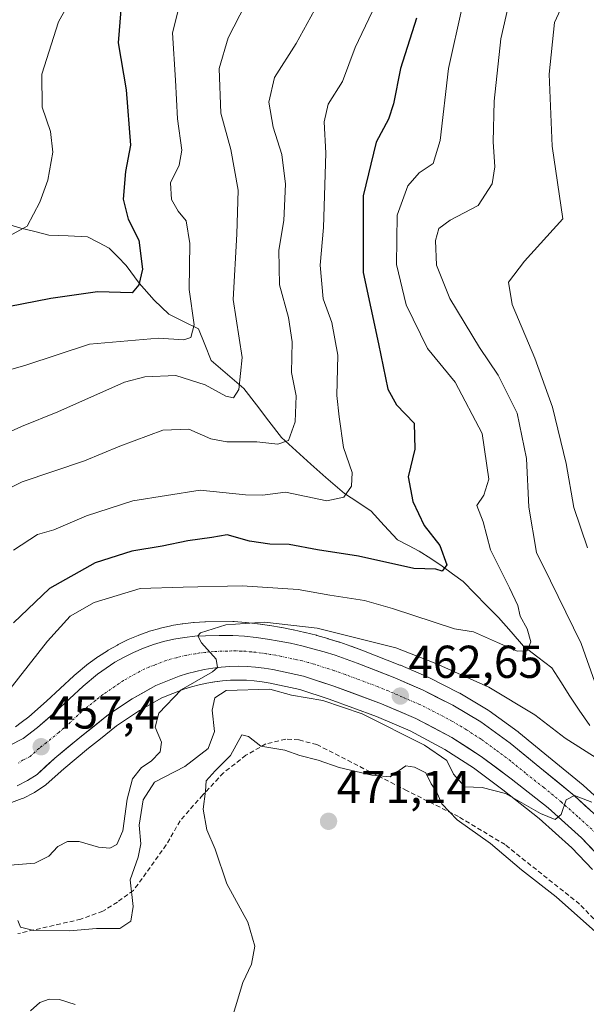
# Model space of a CAD drawing. Units: metres. Extents: x 628589 to 632071, y 4692603 to 4694980.
# Drawn here: x 629944 to 630067, y 4693221 to 4693435 of the extents above; entities that cross this region are included whole.
import ezdxf
from ezdxf.enums import TextEntityAlignment as Align

# ---------------------------------------------------------------- set-up
doc = ezdxf.new("R2010")
doc.units = ezdxf.units.M
doc.header["$MEASUREMENT"] = 0
doc.linetypes.add('TRAZO_Y_PUNTO', pattern=[1, 0.5, -0.25, 0, -0.25])
doc.linetypes.add('TRAZOSX2', pattern=[1.5, 1, -0.5])
for name, color, linetype, lineweight in [('Arbolado forestal CxS', 92, 'Continuous', 0), ('Carretera de calzada única', 19, 'Continuous', 13), ('Carretera de calzada única Cxs', 19, 'Continuous', 13), ('Carretera de calzada única eje', 19, 'TRAZO_Y_PUNTO', 0), ('Carátula', 7, 'Continuous', 5), ('Corriente natural lineal', 142, 'Continuous', 13), ('Curva de nivel maestra', 36, 'Continuous', 30), ('Curva de nivel normal', 36, 'Continuous', 0), ('Núcleo urbano CxS', 19, 'Continuous', 0), ('Punto de cota en terreno', 7, 'Continuous', 0), ('Rótulo de punto de cota en terreno', 19, 'Continuous', 0), ('Senda', 19, 'TRAZOSX2', 0)]:
    doc.layers.add(name, color=color, linetype=linetype, lineweight=lineweight)
doc.styles.add('Arial', font='txt', dxfattribs={"height": 0.2})

# ---------------------------------------------------------------- blocks, each defined once
blk = doc.blocks.new('*U152')
at = {"layer": 'Arbolado forestal CxS', "color": 92, "linetype": 'Continuous', "lineweight": 0}
blk.add_polyline3d([(630075.6129, 4693260.3847, 465.2392), (630066.3629, 4693268.7547, 464.2028), (630066.2679, 4693268.8369, 464.1822), (630058.7633, 4693275.0191, 463.6717), (630052.2891, 4693280.3127, 463.4724), (630052.1531, 4693280.4175, 463.4538), (630045.8331, 4693285.0075, 463.1901), (630045.6087, 4693285.1555, 463.1725), (630039.4793, 4693288.8169, 462.9384), (630039.3051, 4693288.9117, 462.9183), (630032.8851, 4693292.1317, 462.7787), (630032.7419, 4693292.1989, 462.7953), (630026.6119, 4693294.8789, 462.2949), (630026.4973, 4693294.9261, 462.2859), (630018.2549, 4693298.1309, 461.8973), (630015.8743, 4693299.0325, 461.6304), (630015.8073, 4693299.0565, 461.6241), (630013.4273, 4693299.8765, 461.4749), (630013.3415, 4693299.9047, 461.4722), (630010.9315, 4693300.6547, 461.391), (630010.8627, 4693300.6751, 461.3891), (630008.4427, 4693301.3651, 461.3617), (630008.3589, 4693301.3877, 461.3621), (630005.9189, 4693302.0077, 461.316), (630005.8347, 4693302.0279, 461.3134), (630003.3747, 4693302.5779, 461.2238), (630003.3039, 4693302.5927, 461.2167), (630000.8339, 4693303.0827, 460.9692), (630000.7553, 4693303.0973, 460.9619), (629998.2595, 4693303.5099, 460.7683), (629998.1861, 4693303.5211, 460.7636), (629995.6861, 4693303.8711, 460.5702), (629995.6041, 4693303.8815, 460.5639), (629993.1041, 4693304.1615, 460.3924), (629993.0083, 4693304.1707, 460.3865), (629990.4983, 4693304.3707, 460.2184), (629990.2375, 4693304.3799, 460.2028), (629984.2647, 4693304.2897, 459.9457), (629984.1537, 4693304.2861, 459.9418), (629981.8537, 4693304.1661, 459.8567), (629981.6845, 4693304.1523, 459.8494), (629979.3945, 4693303.9023, 459.7581), (629979.2121, 4693303.8767, 459.7516), (629976.9357, 4693303.4857, 459.6876), (629976.7717, 4693303.4525, 459.6851), (629974.5317, 4693302.9325, 459.6394), (629974.3791, 4693302.8927, 459.6353), (629972.1591, 4693302.2527, 459.532), (629971.9753, 4693302.1933, 459.5189), (629969.7997, 4693301.4113, 459.3627), (629969.6477, 4693301.3515, 459.3516), (629967.5277, 4693300.4515, 459.1965), (629967.3689, 4693300.3785, 459.1824), (629965.3089, 4693299.3585, 459.0093), (629965.1601, 4693299.2797, 458.9982), (629963.1401, 4693298.1339, 458.8677), (629962.9993, 4693298.0481, 458.8602), (629961.0693, 4693296.7981, 458.7113), (629960.9293, 4693296.7019, 458.6982), (629959.0693, 4693295.3419, 458.5321), (629958.9343, 4693295.2369, 458.5206), (629955.8231, 4693292.6777, 458.2656), (629955.6923, 4693292.5625, 458.2559), (629949.8099, 4693287.0675, 457.7642), (629945.9437, 4693283.6969, 457.4543), (629944.3115, 4693282.4545, 457.3079), (629943.0877, 4693281.5229, 457.2004)], dxfattribs=at)
blk = doc.blocks.new('*U154')
at = {"layer": 'Arbolado forestal CxS', "color": 92, "linetype": 'Continuous', "lineweight": 0}
blk.add_polyline3d([(629942.1645, 4693265.0641, 457.533), (629944.4929, 4693265.9271, 457.8566), (629944.8015, 4693266.0617, 457.8993), (629947.0015, 4693267.1717, 458.1551), (629947.1501, 4693267.2521, 458.1696), (629947.2833, 4693267.3337, 458.181), (629949.3633, 4693268.6837, 458.2058), (629949.6585, 4693268.9019, 458.214), (629949.7449, 4693268.9775, 458.2155), (629953.5447, 4693272.4219, 458.4767), (629958.9159, 4693276.8649, 458.9789), (629961.4937, 4693278.9365, 458.92), (629965.0047, 4693281.7575, 458.9334), (629969.9517, 4693285.0523, 459.6088), (629974.8179, 4693287.8021, 461.3007), (629979.6017, 4693289.6609, 462.682), (629981.2393, 4693290.1853, 462.9959), (629982.9025, 4693290.6471, 463.4017), (629984.5877, 4693291.0155, 464.0896), (629986.2837, 4693291.3105, 464.7801), (629987.9985, 4693291.5133, 465.2557), (629989.7243, 4693291.6425, 465.1542), (629991.4501, 4693291.6795, 465.1104), (629993.1753, 4693291.6425, 465.125), (629994.8833, 4693291.5139, 465.2135), (629996.6065, 4693291.3009, 465.3653), (629998.3135, 4693291.0133, 465.2985), (630004.7571, 4693289.6201, 465.2623), (630011.1353, 4693287.5457, 465.8425), (630021.3905, 4693283.7519, 465.4931), (630028.6847, 4693280.6411, 465.0318), (630036.2577, 4693276.6119, 464.4358), (630042.4447, 4693272.6067, 464.2586), (630048.7957, 4693267.8583, 465.8378), (630056.7215, 4693261.6401, 466.2324), (630063.8353, 4693255.2689, 466.6845), (630068.2873, 4693250.5555, 466.6461)], dxfattribs=at)
blk = doc.blocks.new('*U170')
at = {"layer": 'Curva de nivel normal', "color": 36, "linetype": 'Continuous', "lineweight": 0}
blk.add_polyline3d([(630020.5, 4693436.71, 445), (630016.76, 4693428.99, 445), (630014.01, 4693421.62, 445), (630010.92, 4693416.7, 445), (630010.04, 4693412.89, 445), (630010.4, 4693406.08, 445), (630009.89, 4693389.93, 445), (630009.15, 4693381.76, 445), (630009.82, 4693374.46, 445), (630011.7, 4693369.31, 445), (630013.03, 4693362.24, 445), (630012.83, 4693353.44, 445), (630013.32, 4693348.82, 445), (630014.23, 4693342.18, 445), (630016.15, 4693336.7, 445), (630016.01, 4693333.75, 445), (630014.32, 4693331.39, 445), (630010.65, 4693330.61, 445), (630001.67, 4693332.49, 445), (629996.67, 4693331.84, 445), (629993.01, 4693331.87, 445), (629983.13, 4693332.91, 445), (629968.51, 4693330.59, 445), (629958.47, 4693327.36, 445), (629951.34, 4693324.29, 445), (629947.82, 4693323.27, 445), (629942.61, 4693319.84, 445)], dxfattribs=at)
blk = doc.blocks.new('*U171')
at = {"layer": 'Curva de nivel normal', "color": 36, "linetype": 'Continuous', "lineweight": 0}
blk.add_polyline3d([(629993, 4693438.44, 435), (629989.19, 4693431.13, 435), (629987.25, 4693424.47, 435), (629987.63, 4693414.73, 435), (629989.78, 4693406.86, 435), (629991.4, 4693398.06, 435), (629991.09, 4693388.46, 435), (629990.3, 4693374.27, 435), (629992.27, 4693361.71, 435), (629991.55, 4693354.77, 435), (629990.36, 4693352.95, 435), (629988.67, 4693353.32, 435), (629984.24, 4693355.8, 435), (629977.86, 4693357.76, 435), (629971.09, 4693357.49, 435), (629966.71, 4693356.34, 435), (629952.25, 4693349.92, 435), (629944.35, 4693346.7, 435), (629938.71, 4693344.21, 435)], dxfattribs=at)
blk = doc.blocks.new('*U174')
at = {"layer": 'Curva de nivel normal', "color": 36, "linetype": 'Continuous', "lineweight": 0}
blk.add_polyline3d([(630007.93, 4693437.14, 440), (630003.97, 4693429.86, 440), (629999.25, 4693422.51, 440), (629998.04, 4693417.13, 440), (629998.98, 4693411.71, 440), (630000.85, 4693405.8, 440), (630001.66, 4693399.31, 440), (630001.26, 4693391.46, 440), (630000.19, 4693384.98, 440), (630000.39, 4693377.46, 440), (630002.28, 4693370.39, 440), (630003.07, 4693365.12, 440), (630002.99, 4693358.46, 440), (630004, 4693353.41, 440), (630003.75, 4693347.73, 440), (630002.28, 4693343.68, 440), (629999.97, 4693342.92, 440), (629995.44, 4693343.38, 440), (629988.92, 4693343.37, 440), (629985.45, 4693344.05, 440), (629980.64, 4693346.17, 440), (629975.01, 4693345.89, 440), (629965.67, 4693342.44, 440), (629958.01, 4693339.26, 440), (629944.52, 4693334.72, 440), (629936.77, 4693330.85, 440)], dxfattribs=at)
blk = doc.blocks.new('*U176')
at = {"layer": 'Curva de nivel normal', "color": 36, "linetype": 'Continuous', "lineweight": 0}
blk.add_polyline3d([(630039.99, 4693437.78, 455), (630037.02, 4693424.47, 455), (630035.24, 4693408.8, 455), (630033.74, 4693403.8, 455), (630030.68, 4693401.77, 455), (630028.2, 4693399, 455), (630025.9, 4693392.61, 455), (630025.75, 4693381.86, 455), (630027.83, 4693373.1, 455), (630032.48, 4693363.62, 455), (630038.45, 4693356.36, 455), (630044.37, 4693345.2, 455), (630045.79, 4693335.31, 455), (630044.74, 4693331.78, 455), (630043.21, 4693329.54, 455), (630044.58, 4693326.02, 455), (630046.15, 4693319.92, 455), (630050.28, 4693311.72, 455), (630052.06, 4693307.83, 455), (630052.59, 4693305.54, 455), (630054.13, 4693302.8, 455), (630054.89, 4693299.95, 455), (630054.14, 4693298.04, 455), (630051.96, 4693297.97, 455), (630047.68, 4693299.84, 455), (630042.43, 4693302.13, 455), (630038.35, 4693302.78, 455), (630024.89, 4693307.22, 455), (630018.81, 4693308.92, 455), (630011.3, 4693310.08, 455), (630004.39, 4693311.3, 455), (629992.26, 4693312.15, 455), (629979.43, 4693311.81, 455), (629970.12, 4693311.52, 455), (629960.15, 4693308.5, 455), (629954.93, 4693305.53, 455), (629950.03, 4693300.12, 455), (629941.61, 4693289.38, 455)], dxfattribs=at)
blk = doc.blocks.new('*U177')
at = {"layer": 'Curva de nivel normal', "color": 36, "linetype": 'Continuous', "lineweight": 0}
blk.add_polyline3d([(629980.05, 4693443.79, 430), (629977.1, 4693432.16, 430), (629977.78, 4693421.91, 430), (629978.23, 4693413.5, 430), (629979.12, 4693406.73, 430), (629978.56, 4693403.42, 430), (629976.66, 4693399.62, 430), (629976.88, 4693396, 430), (629978.39, 4693393.44, 430), (629980.12, 4693391.34, 430), (629980.88, 4693386.45, 430), (629980.72, 4693376.46, 430), (629981.81, 4693368.79, 430), (629981.13, 4693366.05, 430), (629979.56, 4693365.55, 430), (629974.08, 4693365.87, 430), (629959.15, 4693364.58, 430), (629945.28, 4693360.04, 430), (629929.84, 4693355.62, 430)], dxfattribs=at)
blk = doc.blocks.new('*U181')
at = {"layer": 'Curva de nivel normal', "color": 36, "linetype": 'Continuous', "lineweight": 0}
for points in [[(630050.7, 4693441.07, 460), (630048.4, 4693430.85, 460), (630046.92, 4693417.36, 460), (630046.73, 4693408.52, 460), (630047.1, 4693403.13, 460), (630046.52, 4693399.37, 460), (630043.44, 4693394.72, 460), (630037.42, 4693391.55, 460), (630034.94, 4693389.71, 460), (630034.2, 4693387.12, 460), (630034.45, 4693381.78, 460), (630037.34, 4693374.49, 460), (630043.74, 4693363.84, 460), (630047.78, 4693357.86, 460), (630051.92, 4693349.63, 460), (630053.93, 4693339.74, 460), (630054.44, 4693329.24, 460), (630056.17, 4693319.4, 460), (630059.15, 4693313.2, 460), (630065.8, 4693299.64, 460), (630069.23, 4693290, 460)], [(630069.86, 4693274.3, 460), (630062.35, 4693279.08, 460), (630055.76, 4693284.12, 460), (630045.79, 4693290.14, 460), (630034.32, 4693295.26, 460), (630025.6, 4693298.64, 460), (630008.5, 4693302.95, 460), (629997.11, 4693304.26, 460), (629988.73, 4693303.69, 460), (629983.19, 4693301.89, 460), (629982.64, 4693301.28, 460), (629983.42, 4693299.74, 460), (629986.64, 4693296.2, 460), (629986.88, 4693294.38, 460), (629985.82, 4693293.49, 460), (629979.02, 4693289.58, 460), (629974.2, 4693284.49, 460), (629973.36, 4693281.46, 460), (629974.73, 4693278.19, 460), (629974.44, 4693276.06, 460), (629972.53, 4693274.05, 460), (629970.37, 4693272.66, 460), (629968.48, 4693270.22, 460), (629967.26, 4693265.79, 460), (629966.34, 4693258.92, 460), (629965.08, 4693255.99, 460), (629963.51, 4693255.16, 460), (629961.08, 4693255.38, 460), (629956.89, 4693256.6, 460), (629954.31, 4693256.62, 460), (629952.21, 4693255.52, 460), (629950.29, 4693253.44, 460), (629947.25, 4693251.93, 460), (629940.98, 4693251.44, 460)]]:
    blk.add_polyline3d(points, dxfattribs=at)
blk = doc.blocks.new('*U185')
at = {"layer": 'Curva de nivel normal', "color": 36, "linetype": 'Continuous', "lineweight": 0}
for points in [[(630062.26, 4693439.3, 465), (630060.02, 4693434.45, 465), (630058.87, 4693423.19, 465), (630059.52, 4693407.58, 465), (630061.82, 4693391.79, 465), (630053.54, 4693382.62, 465), (630050.04, 4693378.04, 465), (630050.86, 4693373.24, 465), (630055.8, 4693361.59, 465), (630059.62, 4693350.93, 465), (630062.58, 4693338.7, 465), (630064.25, 4693329.11, 465), (630067.17, 4693320.41, 465)], [(630068.18, 4693265.13, 465), (630064.4, 4693266.64, 465), (630062.56, 4693265.67, 465), (630061.51, 4693262.45, 465), (630060.21, 4693261.43, 465), (630056.99, 4693262.72, 465), (630049.44, 4693267.02, 465), (630044.37, 4693268.33, 465), (630040.58, 4693268.48, 465), (630038.1, 4693271.21, 465), (630036.68, 4693274.2, 465), (630031.79, 4693277.52, 465), (630018.27, 4693284.32, 465), (630009.73, 4693287.21, 465), (630002.94, 4693288.36, 465), (629998.26, 4693289.71, 465), (629988.78, 4693289.37, 465), (629986.34, 4693287.79, 465), (629985.72, 4693285.17, 465), (629986.24, 4693280.52, 465), (629984.85, 4693276.79, 465), (629979.83, 4693272.92, 465), (629973.25, 4693269.52, 465), (629970.78, 4693265.68, 465), (629969.92, 4693260.18, 465), (629970.26, 4693256.11, 465), (629969.71, 4693253.25, 465), (629967.96, 4693248.32, 465), (629968.58, 4693242.48, 465), (629968.12, 4693239.31, 465), (629965.7, 4693237.74, 465), (629960.67, 4693237.7, 465), (629954.8, 4693237.24, 465), (629947.05, 4693237.27, 465), (629944.12, 4693238.04, 465), (629943.56, 4693239.48, 465)]]:
    blk.add_polyline3d(points, dxfattribs=at)
blk = doc.blocks.new('*U186')
at = {"layer": 'Curva de nivel normal', "color": 36, "linetype": 'Continuous', "lineweight": 0}
blk.add_polyline3d([(629955.85, 4693440.9, 420), (629952.4, 4693434.54, 420), (629948.78, 4693423.21, 420), (629948.87, 4693416.07, 420), (629950.68, 4693410.8, 420), (629951.16, 4693406.29, 420), (629950.06, 4693400.19, 420), (629948.32, 4693395.43, 420), (629945.6, 4693390.22, 420), (629939.45, 4693386.91, 420)], dxfattribs=at)
blk = doc.blocks.new('*U188')
at = {"layer": 'Curva de nivel maestra', "color": 36, "linetype": 'Continuous', "lineweight": 30}
blk.add_polyline3d([(629966.67, 4693446.19, 425), (629965.34, 4693430.02, 425), (629967.07, 4693419.84, 425), (629968.01, 4693407.8, 425), (629966.94, 4693402.06, 425), (629966.44, 4693396.09, 425), (629967.52, 4693391.75, 425), (629969.84, 4693387.16, 425), (629970.61, 4693380.85, 425), (629969.81, 4693377.49, 425), (629968.34, 4693375.77, 425), (629960.83, 4693375.99, 425), (629950.7, 4693374.48, 425), (629932.5, 4693370.95, 425)], dxfattribs=at)
blk = doc.blocks.new('*U191')
at = {"layer": 'Curva de nivel maestra', "color": 36, "linetype": 'Continuous', "lineweight": 30}
blk.add_polyline3d([(630030.07, 4693435.37, 450), (630026.59, 4693424.44, 450), (630025.13, 4693416.8, 450), (630024.04, 4693413.47, 450), (630021.34, 4693408.46, 450), (630018.48, 4693396.79, 450), (630018.54, 4693380.12, 450), (630021.82, 4693364.69, 450), (630023.86, 4693354.86, 450), (630025.75, 4693351.39, 450), (630029.55, 4693347.46, 450), (630029.74, 4693341.79, 450), (630028.31, 4693335.8, 450), (630029.32, 4693330.45, 450), (630031.78, 4693325.22, 450), (630035.17, 4693320.91, 450), (630036.7, 4693316.69, 450), (630035.66, 4693315.3, 450), (630034.3, 4693315.74, 450), (630029.54, 4693315.89, 450), (630017.53, 4693318.59, 450), (630008.57, 4693319.92, 450), (630002.45, 4693321.11, 450), (629998.24, 4693321.19, 450), (629993.81, 4693321.8, 450), (629988.98, 4693323.2, 450), (629985.68, 4693322.59, 450), (629980.47, 4693321.92, 450), (629974.87, 4693320.71, 450), (629968.3, 4693319.64, 450), (629960.36, 4693317.14, 450), (629950.44, 4693311.54, 450), (629942.59, 4693304.13, 450)], dxfattribs=at)
blk = doc.blocks.new('5PATER')
at = {"layer": 'Carátula', "linetype": 'Continuous', "lineweight": 5}
h = blk.add_hatch(color=250, dxfattribs=at)
edge = h.paths.add_edge_path()
edge.add_ellipse((0, 0.01), major_axis=(-1.33, -1.34), ratio=0.999422, start_angle=0, end_angle=360)

msp = doc.modelspace()

# ---------------------------------------------------------------- linework, layer by layer
at = {"layer": 'Arbolado forestal CxS', "color": 92, "linetype": 'Continuous', "lineweight": 0}
for points in [[(630075.61, 4693260.38, 465.24), (630066.36, 4693268.75, 464.2), (630066.27, 4693268.84, 464.18), (630058.76, 4693275.02, 463.67), (630052.29, 4693280.31, 463.47), (630052.15, 4693280.42, 463.45), (630045.83, 4693285.01, 463.19), (630045.61, 4693285.16, 463.17), (630039.48, 4693288.82, 462.94), (630039.31, 4693288.91, 462.92), (630032.89, 4693292.13, 462.78), (630032.74, 4693292.2, 462.8), (630026.61, 4693294.88, 462.29), (630026.5, 4693294.93, 462.29), (630018.25, 4693298.13, 461.9), (630015.87, 4693299.03, 461.63), (630015.81, 4693299.06, 461.62), (630013.43, 4693299.88, 461.47), (630013.34, 4693299.9, 461.47), (630010.93, 4693300.65, 461.39), (630010.86, 4693300.68, 461.39), (630008.44, 4693301.37, 461.36), (630008.36, 4693301.39, 461.36), (630005.92, 4693302.01, 461.32), (630005.83, 4693302.03, 461.31), (630003.37, 4693302.58, 461.22), (630003.3, 4693302.59, 461.22), (630000.83, 4693303.08, 460.97), (630000.76, 4693303.1, 460.96), (629998.26, 4693303.51, 460.77), (629998.19, 4693303.52, 460.76), (629995.69, 4693303.87, 460.57), (629995.6, 4693303.88, 460.56), (629993.1, 4693304.16, 460.39), (629993.01, 4693304.17, 460.39), (629990.5, 4693304.37, 460.22), (629990.24, 4693304.38, 460.2), (629984.26, 4693304.29, 459.95), (629984.15, 4693304.29, 459.94), (629981.85, 4693304.17, 459.86), (629981.68, 4693304.15, 459.85), (629979.39, 4693303.9, 459.76), (629979.21, 4693303.88, 459.75), (629976.94, 4693303.49, 459.69), (629976.77, 4693303.45, 459.69), (629974.53, 4693302.93, 459.64), (629974.38, 4693302.89, 459.64), (629972.16, 4693302.25, 459.53), (629971.98, 4693302.19, 459.52), (629969.8, 4693301.41, 459.36), (629969.65, 4693301.35, 459.35), (629967.53, 4693300.45, 459.2), (629967.37, 4693300.38, 459.18), (629965.31, 4693299.36, 459.01), (629965.16, 4693299.28, 459), (629963.14, 4693298.13, 458.87), (629963, 4693298.05, 458.86), (629961.07, 4693296.8, 458.71), (629960.93, 4693296.7, 458.7), (629959.07, 4693295.34, 458.53), (629958.93, 4693295.24, 458.52), (629955.82, 4693292.68, 458.27), (629955.69, 4693292.56, 458.26), (629949.81, 4693287.07, 457.76), (629945.94, 4693283.7, 457.45), (629944.31, 4693282.45, 457.31), (629943.09, 4693281.52, 457.2)], [(630068.29, 4693250.56, 466.65), (630063.84, 4693255.27, 466.68), (630056.72, 4693261.64, 466.23), (630048.8, 4693267.86, 465.84), (630042.44, 4693272.61, 464.26), (630036.26, 4693276.61, 464.44), (630028.68, 4693280.64, 465.03), (630021.39, 4693283.75, 465.49), (630011.14, 4693287.55, 465.84), (630004.76, 4693289.62, 465.26), (629998.31, 4693291.01, 465.3), (629996.61, 4693291.3, 465.37), (629994.88, 4693291.51, 465.21), (629993.18, 4693291.64, 465.13), (629991.45, 4693291.68, 465.11), (629989.72, 4693291.64, 465.15), (629988, 4693291.51, 465.26), (629986.28, 4693291.31, 464.78), (629984.59, 4693291.02, 464.09), (629982.9, 4693290.65, 463.4), (629981.24, 4693290.19, 463), (629979.6, 4693289.66, 462.68), (629974.82, 4693287.8, 461.3), (629969.95, 4693285.05, 459.61), (629965, 4693281.76, 458.93), (629961.49, 4693278.94, 458.92), (629958.92, 4693276.86, 458.98), (629953.54, 4693272.42, 458.48), (629949.74, 4693268.98, 458.22), (629949.66, 4693268.9, 458.21), (629949.36, 4693268.68, 458.21), (629947.28, 4693267.33, 458.18), (629947.15, 4693267.25, 458.17), (629947, 4693267.17, 458.16), (629944.8, 4693266.06, 457.9), (629944.49, 4693265.93, 457.86), (629942.16, 4693265.06, 457.53)]]:
    msp.add_polyline3d(points, dxfattribs=at)
at = {"layer": 'Carretera de calzada única', "color": 19, "linetype": 'Continuous', "lineweight": 13}
for points in [[(629941.72, 4693277.43), (629944.7, 4693278.98), (629947.84, 4693281.37), (629951.82, 4693284.84), (629957.74, 4693290.37), (629960.84, 4693292.92), (629962.7, 4693294.28), (629964.63, 4693295.53), (629966.64, 4693296.67), (629968.7, 4693297.69), (629970.82, 4693298.59), (629972.99, 4693299.37), (629975.21, 4693300.01), (629977.45, 4693300.53), (629979.72, 4693300.92), (629982.01, 4693301.17), (629984.31, 4693301.29), (629990.26, 4693301.38), (629992.77, 4693301.18), (629995.27, 4693300.9), (629997.77, 4693300.55), (630000.25, 4693300.14), (630002.72, 4693299.65), (630005.18, 4693299.1), (630007.62, 4693298.48), (630010.04, 4693297.79), (630012.45, 4693297.04), (630014.83, 4693296.22), (630017.18, 4693295.33), (630025.41, 4693292.13), (630031.54, 4693289.45), (630037.96, 4693286.23), (630044.07, 4693282.58), (630050.39, 4693277.99), (630056.86, 4693272.7), (630064.35, 4693266.53), (630073.6, 4693258.16)], [(630070.53, 4693252.55), (630065.93, 4693257.42), (630058.65, 4693263.94), (630050.62, 4693270.24), (630044.16, 4693275.07), (630037.78, 4693279.2), (630029.98, 4693283.35), (630022.5, 4693286.54), (630012.12, 4693290.38), (630005.54, 4693292.52), (629998.88, 4693293.96), (629997.04, 4693294.27), (629995.18, 4693294.5), (629993.32, 4693294.64), (629991.45, 4693294.68), (629989.58, 4693294.64), (629987.71, 4693294.5), (629985.85, 4693294.28), (629984.01, 4693293.96), (629982.18, 4693293.56), (629980.38, 4693293.06), (629978.6, 4693292.49), (629973.53, 4693290.52), (629968.38, 4693287.61), (629963.23, 4693284.18), (629957.02, 4693279.19), (629951.58, 4693274.69), (629947.73, 4693271.2), (629945.65, 4693269.85), (629943.45, 4693268.74)]]:
    msp.add_lwpolyline(points, dxfattribs=at)
at = {"layer": 'Carretera de calzada única Cxs', "color": 19, "linetype": 'Continuous', "lineweight": 13}
for points in [[(629941.72, 4693277.43, 456.73), (629944.7, 4693278.98, 457.06), (629947.84, 4693281.37, 457.35), (629949.83, 4693283.11, 457.54), (629951.82, 4693284.84, 457.73), (629954.78, 4693287.61, 457.97), (629957.74, 4693290.37, 458.2), (629960.84, 4693292.92, 458.49), (629962.7, 4693294.28, 458.62), (629964.63, 4693295.53, 458.73), (629966.64, 4693296.67, 458.89), (629968.7, 4693297.69, 459.06), (629970.82, 4693298.59, 459.24), (629972.99, 4693299.37, 459.33), (629975.21, 4693300.01, 459.42), (629977.45, 4693300.53, 459.51), (629979.72, 4693300.92, 459.59), (629982.01, 4693301.17, 459.68), (629984.31, 4693301.29, 459.83), (629987.29, 4693301.34, 460.03), (629990.26, 4693301.38, 460.25), (629992.77, 4693301.18, 460.38), (629995.27, 4693300.9, 460.47), (629997.77, 4693300.55, 460.58), (630000.25, 4693300.14, 460.72), (630002.72, 4693299.65, 460.88), (630005.18, 4693299.1, 461.08), (630007.62, 4693298.48, 461.35), (630010.04, 4693297.79, 461.47), (630012.45, 4693297.04, 461.56), (630014.83, 4693296.22, 461.63), (630017.18, 4693295.33, 461.76), (630021.3, 4693293.73, 462.21), (630025.41, 4693292.13, 462.36), (630028.48, 4693290.79, 462.43), (630031.54, 4693289.45, 462.73), (630034.75, 4693287.84, 463.15), (630037.96, 4693286.23, 463.23), (630041.02, 4693284.41, 463.44), (630044.07, 4693282.58, 463.47), (630047.23, 4693280.29, 463.61), (630050.39, 4693277.99, 463.98), (630053.63, 4693275.35, 464.04), (630056.86, 4693272.7, 464.47), (630060.61, 4693269.62, 464.51), (630064.35, 4693266.53, 464.75), (630067.43, 4693263.74, 465.07)], [(630068.23, 4693254.99, 465.82), (630065.93, 4693257.42, 465.54), (630062.29, 4693260.68, 465.46), (630058.65, 4693263.94, 464.68), (630055.97, 4693266.04, 464.56), (630053.3, 4693268.14, 464.26), (630050.62, 4693270.24, 464.08), (630047.39, 4693272.66, 463.89), (630044.16, 4693275.07, 463.71), (630040.97, 4693277.14, 463.56), (630037.78, 4693279.2, 463.21), (630033.88, 4693281.28, 463.4), (630029.98, 4693283.35, 462.83), (630026.24, 4693284.95, 462.72), (630022.5, 4693286.54, 462.9), (630019.04, 4693287.82, 462.51), (630015.58, 4693289.1, 462.12), (630012.12, 4693290.38, 462.49), (630008.83, 4693291.45, 462.38), (630005.54, 4693292.52, 461.87), (630002.21, 4693293.24, 461.47), (629998.88, 4693293.96, 460.96), (629997.04, 4693294.27, 460.74), (629995.18, 4693294.5, 460.58), (629993.32, 4693294.64, 460.43), (629991.45, 4693294.68, 460.28), (629989.58, 4693294.64, 460.1), (629987.71, 4693294.5, 459.92), (629985.85, 4693294.28, 459.74), (629984.01, 4693293.96, 459.58), (629982.18, 4693293.56, 459.4), (629980.38, 4693293.06, 459.48), (629978.6, 4693292.49, 459.51), (629976.07, 4693291.51, 459.36), (629973.53, 4693290.52, 459.01), (629970.96, 4693289.07, 458.48), (629968.38, 4693287.61, 458.45), (629965.81, 4693285.9, 458.23), (629963.23, 4693284.18, 458.05), (629960.13, 4693281.69, 458.05), (629957.02, 4693279.19, 457.84), (629954.3, 4693276.94, 457.72), (629951.58, 4693274.69, 457.34), (629949.66, 4693272.95, 457.26), (629947.73, 4693271.2, 457.19), (629945.65, 4693269.85, 456.97), (629943.45, 4693268.74, 456.88)]]:
    msp.add_polyline3d(points, dxfattribs=at)
at = {"layer": 'Carretera de calzada única eje', "color": 19, "linetype": 'TRAZO_Y_PUNTO', "lineweight": 0}
msp.add_lwpolyline([(630069.76, 4693257.79), (630065.14, 4693261.97), (630061.5, 4693265.23), (630057.75, 4693268.32), (630053.74, 4693271.47), (630050.5, 4693274.11), (630047.27, 4693276.53), (630044.11, 4693278.82), (630040.92, 4693280.89), (630037.87, 4693282.71), (630033.97, 4693284.79), (630030.76, 4693286.4), (630027.02, 4693287.99), (630023.95, 4693289.33), (630019.84, 4693290.93), (630014.65, 4693292.85), (630013.47, 4693293.3), (630012.28, 4693293.71), (630011.08, 4693294.08), (630007.79, 4693295.15), (630006.58, 4693295.5), (630005.36, 4693295.81), (630004.13, 4693296.08), (630000.8, 4693296.8), (629999.56, 4693297.05), (629998.32, 4693297.25), (629997.4, 4693297.41), (629996.47, 4693297.53), (629995.22, 4693297.7), (629994.29, 4693297.77), (629993.04, 4693297.91), (629992.11, 4693297.93), (629990.85, 4693298.03), (629989.92, 4693298.01), (629988.98, 4693297.94), (629986.01, 4693297.89), (629985.08, 4693297.78), (629984.16, 4693297.62), (629983.01, 4693297.57), (629982.09, 4693297.36), (629980.95, 4693297.24), (629980.05, 4693296.99), (629978.91, 4693296.79), (629978.02, 4693296.51), (629976.9, 4693296.25), (629975.79, 4693295.93), (629973.26, 4693294.94), (629972.17, 4693294.55), (629971.11, 4693294.1), (629970.08, 4693293.59), (629966.5, 4693291.57), (629965.54, 4693290.94), (629964.61, 4693290.26), (629962.03, 4693288.55), (629960.48, 4693287.28), (629957.38, 4693284.78), (629954.42, 4693282.01), (629952.43, 4693280.28), (629949.71, 4693278.03), (629948.14, 4693276.83), (629946.22, 4693275.09), (629944.72, 4693274.32), (629943.68, 4693273.64)], dxfattribs=at)
at = {"layer": 'Corriente natural lineal', "color": 142, "linetype": 'Continuous', "lineweight": 13}
msp.add_polyline3d([(630067.74, 4693281.78, 458.75), (630065.36, 4693285.1, 457.99), (630063.39, 4693288.17, 457.31), (630061.42, 4693291.25, 456.39), (630059.45, 4693294.32, 455.89), (630056.4, 4693296.67, 455.46), (630053.34, 4693299.02, 455.01), (630050.61, 4693302.15, 454.44), (630047.87, 4693305.28, 453.52), (630045.31, 4693307.88, 452.51), (630042.75, 4693310.47, 451.89), (630040.19, 4693313.07, 451.29), (630037.92, 4693314.75, 450.63), (630035.65, 4693316.43, 449.88), (630033.17, 4693318.06, 449.33), (630030.68, 4693319.68, 449.04), (630028.33, 4693320.88, 448.76), (630025.98, 4693322.08, 448.27), (630023.1, 4693325.22, 447.57), (630020.22, 4693328.36, 446.69), (630017.36, 4693330.28, 445.91), (630014.49, 4693332.2, 445.01), (630012.44, 4693333.94, 444.13), (630010.38, 4693335.67, 443.6), (630007.17, 4693338.57, 442.38), (630003.97, 4693341.46, 441.08), (630000.76, 4693344.36, 439.42), (629998.05, 4693347.9, 437.99), (629995.34, 4693351.45, 436.57), (629992.63, 4693354.99, 435.21), (629989.09, 4693358.04, 434), (629985.54, 4693361.08, 432.48), (629984.15, 4693364.49, 431.37), (629982.75, 4693367.9, 430.16), (629979.54, 4693369.52, 428.86), (629976.33, 4693371.14, 427.44), (629973.13, 4693374.14, 426.25), (629969.87, 4693377.81, 424.98), (629967.05, 4693381.67, 423.78), (629965.24, 4693383.57, 423.09), (629963.42, 4693385.47, 422.73), (629961.05, 4693386.7, 422.2), (629958.67, 4693387.92, 421.7), (629954.49, 4693388.11, 421.12), (629950.31, 4693388.29, 420.65), (629947.27, 4693389.03, 420.25), (629944.22, 4693389.76, 419.81), (629941.12, 4693390.71, 419.22)], dxfattribs=at)
at = {"layer": 'Curva de nivel normal', "color": 36, "linetype": 'Continuous', "lineweight": 0}
for points in [[(630068.97, 4693237, 470), (630060.37, 4693244.6, 470), (630052.85, 4693250.49, 470), (630046.18, 4693256.16, 470), (630038.93, 4693261.34, 470), (630035.59, 4693264.81, 470), (630034.33, 4693267.61, 470), (630033.3, 4693269.12, 470), (630032.08, 4693271.52, 470), (630029.63, 4693272.76, 470), (630027.79, 4693273.04, 470), (630024.37, 4693270.67, 470), (630020.37, 4693271, 470), (630013.3, 4693272.66, 470), (630008.77, 4693274.27, 470), (630004.78, 4693275.32, 470), (630001.53, 4693276.45, 470), (629996.28, 4693277.34, 470), (629993.62, 4693279.42, 470), (629992.17, 4693279.79, 470), (629989.73, 4693275.28, 470), (629986.39, 4693271.96, 470), (629984.45, 4693269.82, 470), (629984.27, 4693267.56, 470), (629983.81, 4693263.66, 470), (629984.56, 4693259.19, 470), (629986.4, 4693254.94, 470), (629988.94, 4693247.45, 470), (629993.47, 4693239.12, 470), (629994.98, 4693233.89, 470), (629994.25, 4693229.99, 470), (629992.42, 4693225.98, 470), (629989.19, 4693215.45, 470)], [(629956.02, 4693221.24, 470), (629952.61, 4693222.29, 470), (629950.34, 4693222.36, 470), (629948.34, 4693221.64, 470), (629946.34, 4693219.88, 470)]]:
    msp.add_polyline3d(points, dxfattribs=at)
at = {"layer": 'Núcleo urbano CxS', "color": 19, "linetype": 'Continuous', "lineweight": 0}
for points in [[(629943.09, 4693281.52, 457.2), (629944.31, 4693282.45, 457.31), (629945.94, 4693283.7, 457.45), (629949.81, 4693287.07, 457.76), (629955.69, 4693292.56, 458.26), (629955.82, 4693292.68, 458.27), (629958.93, 4693295.24, 458.52), (629959.07, 4693295.34, 458.53), (629960.93, 4693296.7, 458.7), (629961.07, 4693296.8, 458.71), (629963, 4693298.05, 458.86), (629963.14, 4693298.13, 458.87), (629965.16, 4693299.28, 459), (629965.31, 4693299.36, 459.01), (629967.37, 4693300.38, 459.18), (629967.53, 4693300.45, 459.2), (629969.65, 4693301.35, 459.35), (629969.8, 4693301.41, 459.36), (629971.98, 4693302.19, 459.52), (629972.16, 4693302.25, 459.53), (629974.38, 4693302.89, 459.64), (629974.53, 4693302.93, 459.64), (629976.77, 4693303.45, 459.69), (629976.94, 4693303.49, 459.69), (629979.21, 4693303.88, 459.75), (629979.39, 4693303.9, 459.76), (629981.68, 4693304.15, 459.85), (629981.85, 4693304.17, 459.86), (629984.15, 4693304.29, 459.94), (629984.26, 4693304.29, 459.95), (629990.24, 4693304.38, 460.2), (629990.5, 4693304.37, 460.22), (629993.01, 4693304.17, 460.39), (629993.1, 4693304.16, 460.39), (629995.6, 4693303.88, 460.56), (629995.69, 4693303.87, 460.57), (629998.19, 4693303.52, 460.76), (629998.26, 4693303.51, 460.77), (630000.76, 4693303.1, 460.96), (630000.83, 4693303.08, 460.97), (630003.3, 4693302.59, 461.22), (630003.37, 4693302.58, 461.22), (630005.83, 4693302.03, 461.31), (630005.92, 4693302.01, 461.32), (630008.36, 4693301.39, 461.36), (630008.44, 4693301.37, 461.36), (630010.86, 4693300.68, 461.39), (630010.93, 4693300.65, 461.39), (630013.34, 4693299.9, 461.47), (630013.43, 4693299.88, 461.47), (630015.81, 4693299.06, 461.62), (630015.87, 4693299.03, 461.63), (630018.25, 4693298.13, 461.9), (630026.5, 4693294.93, 462.29), (630026.61, 4693294.88, 462.29), (630032.74, 4693292.2, 462.8), (630032.89, 4693292.13, 462.78), (630039.31, 4693288.91, 462.92), (630039.48, 4693288.82, 462.94), (630045.61, 4693285.16, 463.17), (630045.83, 4693285.01, 463.19), (630052.15, 4693280.42, 463.45), (630052.29, 4693280.31, 463.47), (630058.76, 4693275.02, 463.67), (630066.27, 4693268.84, 464.18), (630066.36, 4693268.75, 464.2), (630075.61, 4693260.38, 465.24)], [(630075.61, 4693260.38, 465.24), (630066.36, 4693268.75, 464.2), (630066.27, 4693268.84, 464.18), (630058.76, 4693275.02, 463.67), (630052.29, 4693280.31, 463.47), (630052.15, 4693280.42, 463.45), (630045.83, 4693285.01, 463.19), (630045.61, 4693285.16, 463.17), (630039.48, 4693288.82, 462.94), (630039.31, 4693288.91, 462.92), (630032.89, 4693292.13, 462.78), (630032.74, 4693292.2, 462.8), (630026.61, 4693294.88, 462.29), (630026.5, 4693294.93, 462.29), (630018.25, 4693298.13, 461.9), (630015.87, 4693299.03, 461.63), (630015.81, 4693299.06, 461.62), (630013.43, 4693299.88, 461.47), (630013.34, 4693299.9, 461.47), (630010.93, 4693300.65, 461.39), (630010.86, 4693300.68, 461.39), (630008.44, 4693301.37, 461.36), (630008.36, 4693301.39, 461.36), (630005.92, 4693302.01, 461.32), (630005.83, 4693302.03, 461.31), (630003.37, 4693302.58, 461.22), (630003.3, 4693302.59, 461.22), (630000.83, 4693303.08, 460.97), (630000.76, 4693303.1, 460.96), (629998.26, 4693303.51, 460.77), (629998.19, 4693303.52, 460.76), (629995.69, 4693303.87, 460.57), (629995.6, 4693303.88, 460.56), (629993.1, 4693304.16, 460.39), (629993.01, 4693304.17, 460.39), (629990.5, 4693304.37, 460.22), (629990.24, 4693304.38, 460.2), (629984.26, 4693304.29, 459.95), (629984.15, 4693304.29, 459.94), (629981.85, 4693304.17, 459.86), (629981.68, 4693304.15, 459.85), (629979.39, 4693303.9, 459.76), (629979.21, 4693303.88, 459.75), (629976.94, 4693303.49, 459.69), (629976.77, 4693303.45, 459.69), (629974.53, 4693302.93, 459.64), (629974.38, 4693302.89, 459.64), (629972.16, 4693302.25, 459.53), (629971.98, 4693302.19, 459.52), (629969.8, 4693301.41, 459.36), (629969.65, 4693301.35, 459.35), (629967.53, 4693300.45, 459.2), (629967.37, 4693300.38, 459.18), (629965.31, 4693299.36, 459.01), (629965.16, 4693299.28, 459), (629963.14, 4693298.13, 458.87), (629963, 4693298.05, 458.86), (629961.07, 4693296.8, 458.71), (629960.93, 4693296.7, 458.7), (629959.07, 4693295.34, 458.53), (629958.93, 4693295.24, 458.52), (629955.82, 4693292.68, 458.27), (629955.69, 4693292.56, 458.26), (629949.81, 4693287.07, 457.76), (629945.94, 4693283.7, 457.45), (629944.31, 4693282.45, 457.31), (629943.09, 4693281.52, 457.2)], [(630068.29, 4693250.56, 466.65), (630063.84, 4693255.27, 466.68), (630056.72, 4693261.64, 466.23), (630048.8, 4693267.86, 465.84), (630042.44, 4693272.61, 464.26), (630036.26, 4693276.61, 464.44), (630028.68, 4693280.64, 465.03), (630021.39, 4693283.75, 465.49), (630011.14, 4693287.55, 465.84), (630004.76, 4693289.62, 465.26), (629998.31, 4693291.01, 465.3), (629996.61, 4693291.3, 465.37), (629994.88, 4693291.51, 465.21), (629993.18, 4693291.64, 465.13), (629991.45, 4693291.68, 465.11), (629989.72, 4693291.64, 465.15), (629988, 4693291.51, 465.26), (629986.28, 4693291.31, 464.78), (629984.59, 4693291.02, 464.09), (629982.9, 4693290.65, 463.4), (629981.24, 4693290.19, 463), (629979.6, 4693289.66, 462.68), (629974.82, 4693287.8, 461.3), (629969.95, 4693285.05, 459.61), (629965, 4693281.76, 458.93), (629961.49, 4693278.94, 458.92), (629958.92, 4693276.86, 458.98), (629953.54, 4693272.42, 458.48), (629949.74, 4693268.98, 458.22), (629949.66, 4693268.9, 458.21), (629949.36, 4693268.68, 458.21), (629947.28, 4693267.33, 458.18), (629947.15, 4693267.25, 458.17), (629947, 4693267.17, 458.16), (629944.8, 4693266.06, 457.9), (629944.49, 4693265.93, 457.86), (629942.16, 4693265.06, 457.53)], [(630068.29, 4693250.56, 466.65), (630063.84, 4693255.27, 466.68), (630056.72, 4693261.64, 466.23), (630048.8, 4693267.86, 465.84), (630042.44, 4693272.61, 464.26), (630036.26, 4693276.61, 464.44), (630028.68, 4693280.64, 465.03), (630021.39, 4693283.75, 465.49), (630011.14, 4693287.55, 465.84), (630004.76, 4693289.62, 465.26), (629998.31, 4693291.01, 465.3), (629996.61, 4693291.3, 465.37), (629994.88, 4693291.51, 465.21), (629993.18, 4693291.64, 465.13), (629991.45, 4693291.68, 465.11), (629989.72, 4693291.64, 465.15), (629988, 4693291.51, 465.26), (629986.28, 4693291.31, 464.78), (629984.59, 4693291.02, 464.09), (629982.9, 4693290.65, 463.4), (629981.24, 4693290.19, 463), (629979.6, 4693289.66, 462.68), (629974.82, 4693287.8, 461.3), (629969.95, 4693285.05, 459.61), (629965, 4693281.76, 458.93), (629961.49, 4693278.94, 458.92), (629958.92, 4693276.86, 458.98), (629953.54, 4693272.42, 458.48), (629949.74, 4693268.98, 458.22), (629949.66, 4693268.9, 458.21), (629949.36, 4693268.68, 458.21), (629947.28, 4693267.33, 458.18), (629947.15, 4693267.25, 458.17), (629947, 4693267.17, 458.16), (629944.8, 4693266.06, 457.9), (629944.49, 4693265.93, 457.86), (629942.16, 4693265.06, 457.53)]]:
    msp.add_polyline3d(points, dxfattribs=at)
at = {"layer": 'Senda', "color": 19, "linetype": 'TRAZOSX2', "lineweight": 0}
msp.add_lwpolyline([(630070.63, 4693237.67), (630065.49, 4693243.02), (630049.31, 4693255.94), (630039.21, 4693262.02), (630028.04, 4693267.65), (630008.49, 4693277.65), (630004.55, 4693278.7), (630001.7, 4693278.85), (629997.4, 4693277.8), (629993.06, 4693275.35), (629988.18, 4693271.5), (629983.69, 4693266.74), (629978.77, 4693261.11), (629975.79, 4693255.87), (629968.64, 4693245.97), (629965.16, 4693243.48), (629961.99, 4693241.47), (629957.27, 4693239.77), (629943.56, 4693236.62)], dxfattribs=at)

# ---------------------------------------------------------------- block references
at = {"layer": 'Arbolado forestal CxS', "color": 92, "linetype": 'Continuous', "lineweight": 0}
for name in ['*U152', '*U154']:
    msp.add_blockref(name, (0, 0), dxfattribs=at)
at = {"layer": 'Curva de nivel maestra', "color": 36, "linetype": 'Continuous', "lineweight": 30}
for name in ['*U188', '*U191']:
    msp.add_blockref(name, (0, 0), dxfattribs=at)
at = {"layer": 'Curva de nivel normal', "color": 36, "linetype": 'Continuous', "lineweight": 0}
for name in ['*U186', '*U177', '*U171', '*U174', '*U170', '*U176', '*U181', '*U185']:
    msp.add_blockref(name, (0, 0), dxfattribs=at)
at = {"layer": 'Punto de cota en terreno', "linetype": 'Continuous', "lineweight": 0}
for p in [(630026.58, 4693288.19, 462.65), (629948.62, 4693277.19, 457.4), (630011, 4693261, 471.14)]:
    msp.add_blockref('5PATER', p, dxfattribs=at)

# ---------------------------------------------------------------- texts
at = {"layer": 'Rótulo de punto de cota en terreno', "color": 19, "linetype": 'Continuous', "lineweight": 0, "style": 'Arial'}
for s, p in [('462,65', (630028.34, 4693289.95)), ('457,4', (629950.38, 4693278.95)), ('471,14', (630012.76, 4693262.76))]:
    msp.add_text(s, height=7, dxfattribs=at).set_placement(p, align=Align.BOTTOM_LEFT)

doc.saveas('drawing.dxf')
